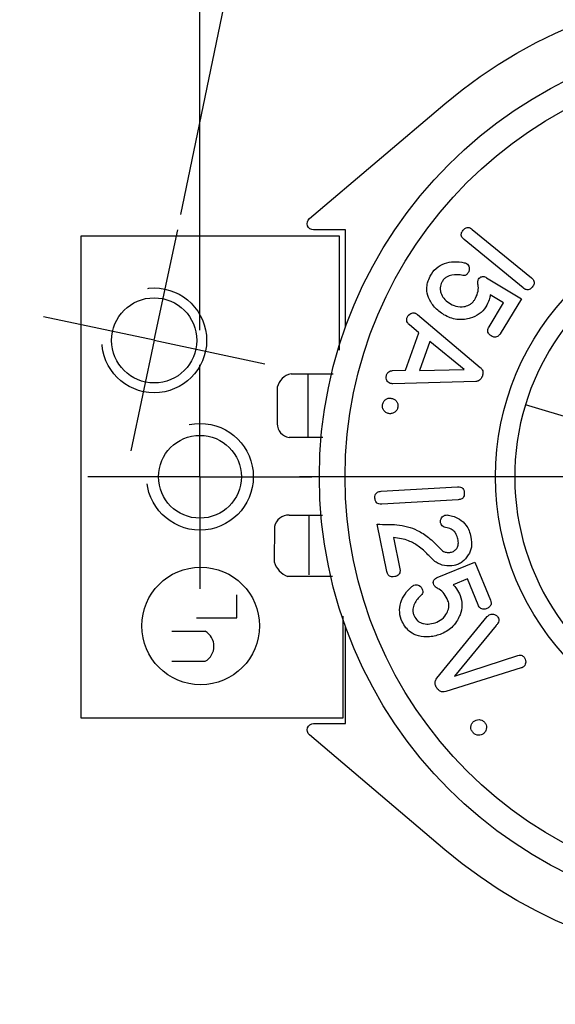
# Model space of a CAD drawing. Units: inches. Extents: x 0 to 16.3, y 0 to 10.4.
# Drawn here: x 1.8 to 2.6, y 6.2 to 7.7 of the extents above; entities that cross this region are included whole.
import ezdxf

# ---------------------------------------------------------------- set-up
doc = ezdxf.new("R2010")
doc.units = ezdxf.units.IN
doc.header["$MEASUREMENT"] = 0
doc.linetypes.add('CENTER2', pattern=[1.125, 0.75, -0.125, 0.125, -0.125])
doc.linetypes.add('HIDDEN', pattern=[0.375, 0.25, -0.125])
doc.layers.add('Dims notes', color=7, linetype='Continuous')
doc.layers.add('GEOMETRY', color=7, linetype='Continuous', lineweight=53)
doc.styles.get("Standard").update_dxf_attribs({"font": 'simplex.shx', "height": 0.125})
doc.dimstyles.new('AM_ANSI$0', dxfattribs={"dimtxt": 0.125, "dimasz": 0.12, "dimexe": 0.1, "dimexo": 0.05, "dimgap": 0.06, "dimtad": 0, "dimtih": 1, "dimtoh": 1, "dimzin": 4, "dimdsep": 46, "dimtxsty": 'Standard', "dimcen": 0, "dimclrd": 256, "dimclre": 256, "dimclrt": 2, "dimadec": 0, "dimazin": 2, "dimtol": 1, "dimtp": 0.02, "dimtm": 0.02, "dimtfac": 1, "dimtofl": 0, "dimtmove": 0, "dimatfit": 3, "dimfxl": 0, "dimtolj": 1, "dimtzin": 7, "dimlwd": -1, "dimlwe": -1, "dimarcsym": 0})

# ---------------------------------------------------------------- blocks, each defined once
blk = doc.blocks.new('*D4')
at = {"layer": 'Defpoints', "color": 0}
for p in [(3.7811, 8.4447), (2.0311, 7.1913), (3.7811, 7.1874)]:
    blk.add_point(p, dxfattribs=at)
at = {"layer": 'Dims notes', "linetype": 'ByBlock'}
for p, q in [((2.0311, 7.2413), (2.0311, 8.5447)), ((3.7811, 7.2374), (3.7811, 8.5447)), ((2.0311, 8.4447), (1.307, 8.4447)), ((3.6611, 8.4447), (2.1511, 8.4447))]:
    blk.add_line(p, q, dxfattribs=at)
at = {"layer": 'Dims notes'}
for points in [[(2.1511, 8.4647), (2.1511, 8.4247), (2.0311, 8.4447)], [(3.6611, 8.4647), (3.6611, 8.4247), (3.7811, 8.4447)]]:
    blk.add_solid(points, dxfattribs=at)
at = {"layer": 'Dims notes', "color": 7, "insert": (0.8422, 8.4447), "char_height": 0.125, "attachment_point": 5}
blk.add_mtext('\\A1;1.75±.02', dxfattribs=at)
blk = doc.blocks.new('*D6')
at = {"layer": 'Defpoints', "color": 0}
for p in [(4.3013, 8.9917), (1.991, 7.3726), (3.8837, 6.9798)]:
    blk.add_point(p, dxfattribs=at)
at = {"layer": 'Dims notes', "linetype": 'ByBlock'}
for p, q in [((2.0012, 7.4216), (2.4289, 9.4824)), ((2.5261, 9.3601), (2.9145, 9.2795)), ((4.1838, 9.0161), (3.844, 9.0866)), ((3.8939, 7.0288), (4.3216, 9.0896))]:
    blk.add_line(p, q, dxfattribs=at)
at = {"layer": 'Dims notes'}
for points in [[(2.5301, 9.3797), (2.522, 9.3406), (2.4086, 9.3845)], [(4.1878, 9.0357), (4.1797, 8.9965), (4.3013, 8.9917)]]:
    blk.add_solid(points, dxfattribs=at)
at = {"layer": 'Dims notes', "color": 7, "insert": (3.3793, 9.1831), "char_height": 0.125, "attachment_point": 5}
blk.add_mtext('\\A1;1.94±.02', dxfattribs=at)

msp = doc.modelspace()

# ---------------------------------------------------------------- linework, layer by layer
at = {"layer": 'GEOMETRY', "color": 7, "lineweight": -3}
for p, q in [((2.2019, 7.4155), (2.413, 7.5944)), ((1.8453, 7.3879), (1.8453, 6.637)), ((2.2487, 7.3879), (1.8453, 7.3879)), ((2.2581, 7.3978), (2.2084, 7.3978)), ((2.2487, 7.2101), (2.2487, 7.3879)), ((2.2581, 7.2462), (2.2581, 7.3978)), ((2.4556, 7.3986), (2.548, 7.3229)), ((2.5351, 7.3072), (2.4428, 7.383)), ((2.478, 7.3232), (2.5322, 7.2905)), ((2.5045, 7.284), (2.4835, 7.2967)), ((2.4818, 7.2464), (2.5045, 7.284)), ((2.5322, 7.2905), (2.4992, 7.2359)), ((2.3702, 7.2659), (2.4681, 7.1834)), ((2.3725, 7.2371), (2.3572, 7.2503)), ((2.3517, 7.1789), (2.3725, 7.2371)), ((2.3896, 7.2238), (2.3734, 7.1785)), ((2.4432, 7.18), (2.3896, 7.2238)), ((2.0311, 7.0128), (2.0311, 7.1874)), ((2.1732, 7.1733), (2.2386, 7.1733)), ((2.1995, 7.1729), (2.1995, 7.0743)), ((2.3314, 7.1783), (2.3517, 7.1789)), ((2.3734, 7.1785), (2.4432, 7.18)), ((2.4612, 7.1614), (2.3319, 7.1579)), ((2.1515, 7.1525), (2.1515, 7.0953)), ((2.6462, 7.0923), (2.5387, 7.1252)), ((2.2225, 7.0738), (2.17, 7.0738)), ((2.0311, 7.0128), (2.2057, 7.0128)), ((2.0311, 7.0128), (2.0311, 6.8382)), ((2.7725, 7.0128), (2.1861, 7.0128)), ((2.3134, 6.9901), (2.4327, 6.9972)), ((2.4339, 6.977), (2.3146, 6.9699)), ((2.17, 6.953), (2.2222, 6.953)), ((2.2011, 6.9529), (2.2011, 6.8597)), ((2.1474, 6.935), (2.147, 6.8801)), ((2.3226, 6.865), (2.3076, 6.9387)), ((2.3328, 6.918), (2.3427, 6.869)), ((2.4012, 6.8556), (2.4599, 6.8794)), ((2.4599, 6.8794), (2.4839, 6.8204)), ((2.2377, 6.8573), (2.1681, 6.8573)), ((2.4485, 6.8534), (2.4258, 6.8442)), ((2.465, 6.8128), (2.4485, 6.8534)), ((2.0885, 6.7928), (2.0885, 6.8288)), ((2.0259, 6.7928), (2.0885, 6.7928)), ((2.2542, 6.637), (2.2542, 6.7955)), ((2.4005, 6.6985), (2.4791, 6.7948)), ((2.2581, 6.6278), (2.2581, 6.7794)), ((2.4928, 6.7808), (2.4281, 6.7017)), ((1.9872, 6.7718), (2.0392, 6.7718)), ((2.4281, 6.7017), (2.5267, 6.734)), ((1.9872, 6.725), (2.0392, 6.725)), ((2.5321, 6.7147), (2.4144, 6.6778)), ((1.8453, 6.637), (2.2542, 6.637)), ((2.2084, 6.6278), (2.2581, 6.6278)), ((2.413, 6.4312), (2.2019, 6.6102))]:
    msp.add_line(p, q, dxfattribs=at)
at = {"layer": 'GEOMETRY', "color": 7, "linetype": 'CENTER2', "lineweight": -3}
for p, q in [((1.9598, 7.2256), (1.9965, 7.3981)), ((1.9598, 7.2256), (1.7872, 7.2622)), ((1.9598, 7.2256), (1.9231, 7.053)), ((1.9598, 7.2256), (2.1323, 7.1889)), ((2.0311, 7.0128), (1.8565, 7.0128))]:
    msp.add_line(p, q, dxfattribs=at)
at = {"layer": 'GEOMETRY', "color": 7, "lineweight": -3}
for centre, radius in [((2.9061, 7.0128), 0.6888), ((2.9061, 7.0128), 0.6488), ((2.9061, 7.0128), 0.4143), ((1.9598, 7.2255), 0.0664), ((2.0311, 7.0128), 0.0646), ((2.0322, 6.7801), 0.0917)]:
    msp.add_circle(centre, radius, dxfattribs=at)
at = {"layer": 'GEOMETRY', "color": 7, "linetype": 'HIDDEN', "lineweight": -3}
for centre, radius in [((1.9598, 7.2255), 0.0817), ((2.0311, 7.0128), 0.0832)]:
    msp.add_circle(centre, radius, dxfattribs=at)
at = {"layer": 'GEOMETRY', "color": 7, "lineweight": -3, "extrusion": (0, 0, -1)}
for centre, radius, start, end in [((-2.9061, 7.0128), 0.7625, 49.7094, 130.2906), ((-2.2084, 7.4078), 0.01, 270, 49.7094), ((-2.2084, 6.6178), 0.01, 310.2906, 90), ((-2.9061, 7.0128), 0.7625, 229.7094, 310.2906)]:
    msp.add_arc(centre, radius, start, end, dxfattribs=at)
at = {"layer": 'GEOMETRY', "color": 7, "lineweight": -3}
for centre, radius, start, end in [((2.9061, 7.0128), 0.3843, 101, 163), ((2.1796, 7.1449), 0.0291, 102.7206, 164.8526), ((2.9061, 7.0128), 0.3843, 163, 231.6348), ((2.1742, 7.0962), 0.0228, 182.1723, 259.279), ((2.1693, 6.9307), 0.0223, 88.0167, 168.9597), ((2.18, 6.8894), 0.0343, 195.8242, 249.7086), ((2.0262, 6.7484), 0.0268, 299.0898, 60.9102)]:
    msp.add_arc(centre, radius, start, end, dxfattribs=at)
for points, knots in [([(2.4428, 7.383), (2.4415, 7.384), (2.4404, 7.3852), (2.4391, 7.3875), (2.4387, 7.3884), (2.4384, 7.3904), (2.4385, 7.3914), (2.4389, 7.3931), (2.4393, 7.394), (2.4402, 7.3956), (2.4407, 7.3964), (2.4414, 7.3972)], [0, 0, 0, 0, 0.01215604, 0.01215604, 0.02016459, 0.02016459, 0.02745248, 0.02745248, 0.03406419, 0.03406419, 0.04168783, 0.04168783, 0.04168783, 0.04168783]), ([(2.4414, 7.3972), (2.4424, 7.3984), (2.4436, 7.3996), (2.4459, 7.4009), (2.4468, 7.4013), (2.4488, 7.4016), (2.4498, 7.4015), (2.4516, 7.4011), (2.4524, 7.4007), (2.454, 7.3998), (2.4548, 7.3992), (2.4556, 7.3986)], [0, 0, 0, 0, 0.01215604, 0.01215604, 0.02016459, 0.02016459, 0.02745248, 0.02745248, 0.03406419, 0.03406419, 0.04168783, 0.04168783, 0.04168783, 0.04168783]), ([(2.39, 7.3256), (2.3923, 7.3303), (2.3954, 7.3344), (2.4032, 7.3412), (2.4077, 7.3436), (2.4126, 7.3453)], [0, 0, 0, 0, 0.03946188, 0.03946188, 0.07899511, 0.07899511, 0.07899511, 0.07899511]), ([(2.4126, 7.3453), (2.4173, 7.347), (2.4222, 7.3479), (2.4326, 7.3484), (2.438, 7.3478), (2.4432, 7.3466)], [0, 0, 0, 0, 0.03811604, 0.03811604, 0.07928894, 0.07928894, 0.07928894, 0.07928894]), ([(2.4432, 7.3466), (2.4438, 7.3466), (2.4443, 7.3464), (2.4455, 7.346), (2.446, 7.3457), (2.4466, 7.3454)], [0, 0, 0, 0, 0.004317853, 0.004317853, 0.009135172, 0.009135172, 0.009135172, 0.009135172]), ([(2.4466, 7.3454), (2.4476, 7.3447), (2.4485, 7.3439), (2.4499, 7.342), (2.4504, 7.341), (2.4509, 7.3393), (2.4512, 7.3377), (2.451, 7.3351), (2.4508, 7.3343), (2.4503, 7.3327), (2.4499, 7.332), (2.4495, 7.3313)], [0, 0, 0, 0, 0.00933216, 0.00933216, 0.0180296, 0.0180296, 0.02289005, 0.02289005, 0.02495898, 0.02495898, 0.02707615, 0.02707615, 0.02707615, 0.02707615]), ([(2.3875, 7.2924), (2.3857, 7.2967), (2.3848, 7.3012), (2.3848, 7.3091), (2.3852, 7.3123), (2.387, 7.319), (2.3884, 7.3224), (2.39, 7.3256)], [0, 0, 0, 0, 0.03535983, 0.03535983, 0.06044956, 0.06044956, 0.08800543, 0.08800543, 0.08800543, 0.08800543]), ([(2.4408, 7.3269), (2.4353, 7.3279), (2.4294, 7.3284), (2.421, 7.3268), (2.4181, 7.3258), (2.414, 7.3233), (2.4126, 7.3221), (2.4102, 7.3194), (2.4092, 7.3179), (2.4084, 7.3163)], [0, 0, 0, 0, 0.04196982, 0.04196982, 0.0652084, 0.0652084, 0.07868629, 0.07868629, 0.09262909, 0.09262909, 0.09262909, 0.09262909]), ([(2.4495, 7.3313), (2.4488, 7.3301), (2.4479, 7.329), (2.4461, 7.3276), (2.4453, 7.3271), (2.4438, 7.3267), (2.4432, 7.3266), (2.442, 7.3266), (2.4414, 7.3267), (2.4408, 7.3269)], [0, 0, 0, 0, 0.01044114, 0.01044114, 0.01753141, 0.01753141, 0.0220876, 0.0220876, 0.02694618, 0.02694618, 0.02694618, 0.02694618]), ([(2.4655, 7.3207), (2.4662, 7.3218), (2.467, 7.3229), (2.4688, 7.3242), (2.4696, 7.3246), (2.4712, 7.3251), (2.4721, 7.3252), (2.4737, 7.325), (2.4746, 7.3248), (2.4763, 7.3241), (2.4771, 7.3237), (2.478, 7.3232)], [0, 0, 0, 0, 0.00986531, 0.00986531, 0.01667148, 0.01667148, 0.02312007, 0.02312007, 0.02947214, 0.02947214, 0.03691104, 0.03691104, 0.03691104, 0.03691104]), ([(2.4084, 7.3163), (2.4069, 7.3135), (2.406, 7.3106), (2.4056, 7.3058), (2.4057, 7.3041), (2.4063, 7.3007), (2.4068, 7.299), (2.4075, 7.2974)], [0, 0, 0, 0, 0.02369576, 0.02369576, 0.03672324, 0.03672324, 0.05014714, 0.05014714, 0.05014714, 0.05014714]), ([(2.459, 7.2884), (2.4611, 7.2919), (2.4629, 7.2957), (2.465, 7.3029), (2.4654, 7.3064), (2.4651, 7.3098)], [0, 0, 0, 0, 0.03117324, 0.03117324, 0.05752746, 0.05752746, 0.05752746, 0.05752746]), ([(2.4651, 7.3098), (2.4647, 7.3119), (2.4644, 7.3143), (2.4645, 7.3172), (2.4646, 7.3181), (2.465, 7.3195), (2.4652, 7.3201), (2.4655, 7.3207)], [0, 0, 0, 0, 0.01616822, 0.01616822, 0.02235463, 0.02235463, 0.02747369, 0.02747369, 0.02747369, 0.02747369]), ([(2.548, 7.3229), (2.5492, 7.3219), (2.5503, 7.3207), (2.5516, 7.3184), (2.552, 7.3175), (2.5523, 7.3155), (2.5522, 7.3145), (2.5518, 7.3128), (2.5514, 7.312), (2.5505, 7.3103), (2.5499, 7.3095), (2.5493, 7.3087)], [0, 0, 0, 0, 0.01198246, 0.01198246, 0.01991604, 0.01991604, 0.0271684, 0.0271684, 0.03380694, 0.03380694, 0.04147422, 0.04147422, 0.04147422, 0.04147422]), ([(2.4075, 7.2974), (2.4089, 7.2944), (2.4108, 7.2917), (2.4156, 7.2866), (2.4187, 7.2843), (2.4219, 7.2824)], [0, 0, 0, 0, 0.02516595, 0.02516595, 0.05366442, 0.05366442, 0.05366442, 0.05366442]), ([(2.4835, 7.2967), (2.4835, 7.294), (2.4828, 7.2913), (2.4806, 7.285), (2.4787, 7.2812), (2.4766, 7.2778)], [0, 0, 0, 0, 0.02048466, 0.02048466, 0.05076836, 0.05076836, 0.05076836, 0.05076836]), ([(2.5493, 7.3087), (2.5483, 7.3074), (2.5471, 7.3063), (2.5448, 7.3049), (2.5438, 7.3046), (2.5418, 7.3043), (2.5409, 7.3044), (2.5391, 7.3048), (2.5383, 7.3051), (2.5367, 7.306), (2.5359, 7.3066), (2.5351, 7.3072)], [0, 0, 0, 0, 0.01220138, 0.01220138, 0.02020022, 0.02020022, 0.0274464, 0.0274464, 0.03396212, 0.03396212, 0.04146274, 0.04146274, 0.04146274, 0.04146274]), ([(2.4116, 7.2654), (2.4061, 7.2687), (2.4011, 7.2727), (2.3928, 7.2819), (2.3897, 7.2869), (2.3875, 7.2924)], [0, 0, 0, 0, 0.04886848, 0.04886848, 0.0942638, 0.0942638, 0.0942638, 0.0942638]), ([(2.4219, 7.2824), (2.4254, 7.2802), (2.4292, 7.2787), (2.4381, 7.2774), (2.4421, 7.278), (2.4476, 7.2793), (2.4505, 7.2804), (2.4543, 7.283), (2.4554, 7.2839), (2.4573, 7.286), (2.4582, 7.2871), (2.459, 7.2884)], [0, 0, 0, 0, 0.0316239, 0.0316239, 0.0681221, 0.0681221, 0.1123196, 0.1123196, 0.1327204, 0.1327204, 0.1532297, 0.1532297, 0.1532297, 0.1532297]), ([(2.3542, 7.2611), (2.3547, 7.2625), (2.3554, 7.2638), (2.3576, 7.2663), (2.3589, 7.267), (2.3608, 7.2679), (2.362, 7.2683), (2.3638, 7.2684), (2.3644, 7.2683), (2.3657, 7.2682), (2.3663, 7.268), (2.367, 7.2678)], [0, 0, 0, 0, 0.01141402, 0.01141402, 0.02510181, 0.02510181, 0.04325215, 0.04325215, 0.05272523, 0.05272523, 0.06268088, 0.06268088, 0.06268088, 0.06268088]), ([(2.367, 7.2678), (2.3675, 7.2676), (2.3681, 7.2673), (2.3692, 7.2667), (2.3697, 7.2663), (2.3702, 7.2659)], [0, 0, 0, 0, 0.004768835, 0.004768835, 0.009416714, 0.009416714, 0.009416714, 0.009416714]), ([(2.4766, 7.2778), (2.474, 7.2735), (2.4706, 7.2698), (2.4623, 7.2637), (2.4576, 7.2615), (2.4477, 7.2587), (2.4402, 7.2573), (2.4282, 7.2587), (2.4248, 7.2596), (2.418, 7.2619), (2.4147, 7.2635), (2.4116, 7.2654)], [0, 0, 0, 0, 0.0387929, 0.0387929, 0.0785899, 0.0785899, 0.1167531, 0.1167531, 0.1322946, 0.1322946, 0.1483862, 0.1483862, 0.1483862, 0.1483862]), ([(2.3572, 7.2503), (2.3561, 7.2512), (2.3551, 7.2523), (2.354, 7.2546), (2.3536, 7.2556), (2.3535, 7.2574), (2.3535, 7.2582), (2.3537, 7.2596), (2.3539, 7.2604), (2.3542, 7.2611)], [0, 0, 0, 0, 0.01096174, 0.01096174, 0.01942165, 0.01942165, 0.02487449, 0.02487449, 0.03079807, 0.03079807, 0.03079807, 0.03079807]), ([(2.4854, 7.2324), (2.484, 7.2333), (2.4827, 7.2343), (2.481, 7.2365), (2.4805, 7.2374), (2.4799, 7.2393), (2.4798, 7.2403), (2.48, 7.2421), (2.4802, 7.243), (2.4808, 7.2447), (2.4813, 7.2456), (2.4818, 7.2464)], [0, 0, 0, 0, 0.01250231, 0.01250231, 0.02065971, 0.02065971, 0.02801713, 0.02801713, 0.03457647, 0.03457647, 0.04211541, 0.04211541, 0.04211541, 0.04211541]), ([(2.4992, 7.2359), (2.4984, 7.2346), (2.4974, 7.2332), (2.4953, 7.2316), (2.4944, 7.2311), (2.4925, 7.2305), (2.4915, 7.2304), (2.4897, 7.2306), (2.4889, 7.2308), (2.4872, 7.2315), (2.4863, 7.2319), (2.4854, 7.2324)], [0, 0, 0, 0, 0.01220138, 0.01220138, 0.02020022, 0.02020022, 0.0274464, 0.0274464, 0.03396212, 0.03396212, 0.04146274, 0.04146274, 0.04146274, 0.04146274]), ([(2.3279, 7.1585), (2.3267, 7.1589), (2.3256, 7.1595), (2.3239, 7.1611), (2.3232, 7.162), (2.3222, 7.1641), (2.3218, 7.1653), (2.3215, 7.1674), (2.3215, 7.1683), (2.3217, 7.17), (2.3219, 7.1708), (2.3222, 7.1716)], [0, 0, 0, 0, 0.00960136, 0.00960136, 0.01808784, 0.01808784, 0.02699978, 0.02699978, 0.0331299, 0.0331299, 0.03927457, 0.03927457, 0.03927457, 0.03927457]), ([(2.3222, 7.1716), (2.3227, 7.173), (2.3233, 7.1743), (2.325, 7.1762), (2.3259, 7.1768), (2.3276, 7.1777), (2.3283, 7.1779), (2.3298, 7.1782), (2.3306, 7.1783), (2.3314, 7.1783)], [0, 0, 0, 0, 0.01090127, 0.01090127, 0.01948846, 0.01948846, 0.02504554, 0.02504554, 0.03109989, 0.03109989, 0.03109989, 0.03109989]), ([(2.4681, 7.1834), (2.4693, 7.1824), (2.4704, 7.1811), (2.4718, 7.1785), (2.4722, 7.1772), (2.4724, 7.1749), (2.4723, 7.1739), (2.472, 7.1719), (2.4717, 7.1709), (2.4714, 7.1699)], [0, 0, 0, 0, 0.01247896, 0.01247896, 0.02286233, 0.02286233, 0.03014334, 0.03014334, 0.03819932, 0.03819932, 0.03819932, 0.03819932]), ([(2.3319, 7.1579), (2.3312, 7.1579), (2.3304, 7.1579), (2.3291, 7.1581), (2.3285, 7.1583), (2.3279, 7.1585)], [0, 0, 0, 0, 0.00539077, 0.00539077, 0.01022194, 0.01022194, 0.01022194, 0.01022194]), ([(2.4714, 7.1699), (2.4707, 7.1681), (2.4698, 7.1663), (2.4677, 7.1638), (2.4668, 7.163), (2.4649, 7.1621), (2.4643, 7.1619), (2.4628, 7.1615), (2.462, 7.1614), (2.4612, 7.1614)], [0, 0, 0, 0, 0.01476946, 0.01476946, 0.02452595, 0.02452595, 0.03015878, 0.03015878, 0.03609091, 0.03609091, 0.03609091, 0.03609091]), ([(2.3257, 7.1113), (2.324, 7.1116), (2.3225, 7.1122), (2.3199, 7.1139), (2.3188, 7.1149), (2.3173, 7.1171), (2.3164, 7.1185), (2.3158, 7.1212), (2.3157, 7.122), (2.3156, 7.1237), (2.3157, 7.1245), (2.3159, 7.1254)], [0, 0, 0, 0, 0.01260461, 0.01260461, 0.02384287, 0.02384287, 0.03278156, 0.03278156, 0.03652234, 0.03652234, 0.04039036, 0.04039036, 0.04039036, 0.04039036]), ([(2.3159, 7.1254), (2.3162, 7.1271), (2.3167, 7.1287), (2.3185, 7.1314), (2.3195, 7.1324), (2.322, 7.1342), (2.3234, 7.1348), (2.3265, 7.1355), (2.3283, 7.1355), (2.33, 7.1351)], [0, 0, 0, 0, 0.0131672, 0.0131672, 0.024474, 0.024474, 0.03695539, 0.03695539, 0.05252878, 0.05252878, 0.05252878, 0.05252878]), ([(2.33, 7.1351), (2.3316, 7.1349), (2.3331, 7.1343), (2.3357, 7.1326), (2.3367, 7.1316), (2.3382, 7.1295), (2.339, 7.1282), (2.3397, 7.1255), (2.3398, 7.1246), (2.3398, 7.1229), (2.3397, 7.122), (2.3396, 7.1211)], [0, 0, 0, 0, 0.01224718, 0.01224718, 0.02373421, 0.02373421, 0.03129368, 0.03129368, 0.03459629, 0.03459629, 0.03811105, 0.03811105, 0.03811105, 0.03811105]), ([(2.3396, 7.1211), (2.3393, 7.1195), (2.3387, 7.1181), (2.3371, 7.1155), (2.336, 7.1144), (2.3337, 7.1128), (2.3322, 7.1119), (2.3296, 7.1113), (2.3289, 7.1112), (2.3273, 7.1111), (2.3265, 7.1112), (2.3257, 7.1113)], [0, 0, 0, 0, 0.01193106, 0.01193106, 0.02335506, 0.02335506, 0.03354262, 0.03354262, 0.03775568, 0.03775568, 0.04207772, 0.04207772, 0.04207772, 0.04207772]), ([(2.3039, 6.9794), (2.3038, 6.981), (2.3039, 6.9827), (2.3047, 6.9852), (2.3052, 6.9861), (2.3065, 6.9877), (2.3072, 6.9883), (2.3088, 6.9892), (2.3096, 6.9895), (2.3114, 6.9899), (2.3124, 6.9901), (2.3134, 6.9901)], [0, 0, 0, 0, 0.01215604, 0.01215604, 0.02016459, 0.02016459, 0.02745248, 0.02745248, 0.03406419, 0.03406419, 0.04168783, 0.04168783, 0.04168783, 0.04168783]), ([(2.4327, 6.9972), (2.4342, 6.9973), (2.4359, 6.9972), (2.4384, 6.9965), (2.4393, 6.996), (2.4408, 6.9947), (2.4414, 6.994), (2.4423, 6.9924), (2.4426, 6.9916), (2.4431, 6.9897), (2.4432, 6.9887), (2.4433, 6.9877)], [0, 0, 0, 0, 0.01198246, 0.01198246, 0.01991604, 0.01991604, 0.0271684, 0.0271684, 0.03380694, 0.03380694, 0.04147422, 0.04147422, 0.04147422, 0.04147422]), ([(2.4433, 6.9877), (2.4434, 6.9861), (2.4433, 6.9844), (2.4425, 6.9819), (2.442, 6.981), (2.4408, 6.9794), (2.44, 6.9788), (2.4384, 6.978), (2.4376, 6.9777), (2.4359, 6.9772), (2.4349, 6.9771), (2.4339, 6.977)], [0, 0, 0, 0, 0.01220138, 0.01220138, 0.02020022, 0.02020022, 0.0274464, 0.0274464, 0.03396212, 0.03396212, 0.04146274, 0.04146274, 0.04146274, 0.04146274]), ([(2.3146, 6.9699), (2.3131, 6.9698), (2.3114, 6.9699), (2.3089, 6.9707), (2.3079, 6.9712), (2.3064, 6.9724), (2.3058, 6.9732), (2.3049, 6.9748), (2.3046, 6.9756), (2.3041, 6.9774), (2.304, 6.9784), (2.3039, 6.9794)], [0, 0, 0, 0, 0.01215604, 0.01215604, 0.02016459, 0.02016459, 0.02745248, 0.02745248, 0.03406419, 0.03406419, 0.04168783, 0.04168783, 0.04168783, 0.04168783]), ([(2.4064, 6.9411), (2.4061, 6.9424), (2.4061, 6.9438), (2.4067, 6.9467), (2.4073, 6.9479), (2.4085, 6.9498), (2.4093, 6.9507), (2.4109, 6.9518), (2.4115, 6.9521), (2.4128, 6.9526), (2.4134, 6.9528), (2.4141, 6.953)], [0, 0, 0, 0, 0.01038216, 0.01038216, 0.02258278, 0.02258278, 0.03887142, 0.03887142, 0.04752222, 0.04752222, 0.05661346, 0.05661346, 0.05661346, 0.05661346]), ([(2.4142, 6.9338), (2.4128, 6.9341), (2.4114, 6.9346), (2.4092, 6.936), (2.4085, 6.9367), (2.4075, 6.9381), (2.4072, 6.9386), (2.4067, 6.9398), (2.4065, 6.9404), (2.4064, 6.9411)], [0, 0, 0, 0, 0.01102819, 0.01102819, 0.01926102, 0.01926102, 0.02394388, 0.02394388, 0.02894667, 0.02894667, 0.02894667, 0.02894667]), ([(2.4141, 6.953), (2.4148, 6.9531), (2.4155, 6.9532), (2.417, 6.9532), (2.4177, 6.9531), (2.4184, 6.953)], [0, 0, 0, 0, 0.00553008, 0.00553008, 0.01088868, 0.01088868, 0.01088868, 0.01088868]), ([(2.4184, 6.953), (2.4244, 6.9519), (2.4303, 6.95), (2.4397, 6.9442), (2.4432, 6.9409), (2.4479, 6.9344), (2.4494, 6.9316), (2.4519, 6.9255), (2.4529, 6.9221), (2.4535, 6.9188)], [0, 0, 0, 0, 0.0467752, 0.0467752, 0.0840509, 0.0840509, 0.1081274, 0.1081274, 0.1343886, 0.1343886, 0.1343886, 0.1343886]), ([(2.3076, 6.9387), (2.3129, 6.9386), (2.3182, 6.9386), (2.3282, 6.9383), (2.3331, 6.9382), (2.3379, 6.938)], [0, 0, 0, 0, 0.04001719, 0.04001719, 0.07669682, 0.07669682, 0.07669682, 0.07669682]), ([(2.3379, 6.938), (2.3436, 6.9374), (2.3493, 6.9364), (2.36, 6.9334), (2.365, 6.9316), (2.3699, 6.9292)], [0, 0, 0, 0, 0.04366472, 0.04366472, 0.08477357, 0.08477357, 0.08477357, 0.08477357]), ([(2.3699, 6.9292), (2.3762, 6.9262), (2.382, 6.9224), (2.3936, 6.9132), (2.3993, 6.9076), (2.4045, 6.9018)], [0, 0, 0, 0, 0.0531705, 0.0531705, 0.1128006, 0.1128006, 0.1128006, 0.1128006]), ([(2.4283, 6.9267), (2.4267, 6.9285), (2.4248, 6.9299), (2.4201, 6.9324), (2.4171, 6.9333), (2.4142, 6.9338)], [0, 0, 0, 0, 0.01834807, 0.01834807, 0.04114577, 0.04114577, 0.04114577, 0.04114577]), ([(2.4336, 6.9139), (2.433, 6.9164), (2.4323, 6.9192), (2.4306, 6.9234), (2.4296, 6.9253), (2.4283, 6.9267)], [0, 0, 0, 0, 0.02001929, 0.02001929, 0.0347313, 0.0347313, 0.0347313, 0.0347313]), ([(2.3563, 6.9129), (2.3528, 6.9143), (2.3491, 6.9153), (2.3413, 6.917), (2.337, 6.9176), (2.3328, 6.918)], [0, 0, 0, 0, 0.02901758, 0.02901758, 0.06127942, 0.06127942, 0.06127942, 0.06127942]), ([(2.4276, 6.8745), (2.4225, 6.8735), (2.4174, 6.8733), (2.4077, 6.8752), (2.4035, 6.877), (2.3939, 6.8831), (2.3905, 6.8872), (2.382, 6.8961), (2.377, 6.9007), (2.3668, 6.9079), (2.3617, 6.9108), (2.3563, 6.9129)], [0, 0, 0, 0, 0.0394563, 0.0394563, 0.0751981, 0.0751981, 0.1258462, 0.1258462, 0.1855805, 0.1855805, 0.2373494, 0.2373494, 0.2373494, 0.2373494]), ([(2.422, 6.895), (2.424, 6.8954), (2.4259, 6.8961), (2.4291, 6.8983), (2.4304, 6.8996), (2.4322, 6.9022), (2.4332, 6.9039), (2.4339, 6.9075), (2.434, 6.9087), (2.434, 6.9112), (2.4338, 6.9126), (2.4336, 6.9139)], [0, 0, 0, 0, 0.01542019, 0.01542019, 0.02959991, 0.02959991, 0.03928658, 0.03928658, 0.04399439, 0.04399439, 0.04914154, 0.04914154, 0.04914154, 0.04914154]), ([(2.4535, 6.9188), (2.4546, 6.9137), (2.455, 6.9083), (2.4539, 6.9008), (2.4534, 6.8986), (2.4517, 6.8945), (2.4507, 6.8925), (2.4494, 6.8908)], [0, 0, 0, 0, 0.03978897, 0.03978897, 0.0571533, 0.0571533, 0.0738818, 0.0738818, 0.0738818, 0.0738818]), ([(2.4045, 6.9018), (2.4064, 6.8996), (2.4085, 6.8977), (2.4127, 6.8956), (2.4145, 6.895), (2.4183, 6.8945), (2.4202, 6.8946), (2.422, 6.895)], [0, 0, 0, 0, 0.02174342, 0.02174342, 0.0360005, 0.0360005, 0.05060154, 0.05060154, 0.05060154, 0.05060154]), ([(2.4494, 6.8908), (2.447, 6.8866), (2.4439, 6.8829), (2.4382, 6.8786), (2.4363, 6.8775), (2.4321, 6.8756), (2.4299, 6.8749), (2.4276, 6.8745)], [0, 0, 0, 0, 0.0368893, 0.0368893, 0.05413178, 0.05413178, 0.07172111, 0.07172111, 0.07172111, 0.07172111]), ([(2.3347, 6.8571), (2.3331, 6.8568), (2.3314, 6.8566), (2.3287, 6.857), (2.3277, 6.8574), (2.326, 6.8584), (2.3253, 6.8591), (2.3242, 6.8605), (2.3237, 6.8613), (2.323, 6.863), (2.3228, 6.864), (2.3226, 6.865)], [0, 0, 0, 0, 0.01250231, 0.01250231, 0.02065971, 0.02065971, 0.02801713, 0.02801713, 0.03457647, 0.03457647, 0.04211541, 0.04211541, 0.04211541, 0.04211541]), ([(2.3427, 6.869), (2.343, 6.8675), (2.3432, 6.8658), (2.3428, 6.8632), (2.3424, 6.8622), (2.3414, 6.8605), (2.3407, 6.8598), (2.3392, 6.8587), (2.3385, 6.8583), (2.3367, 6.8576), (2.3357, 6.8573), (2.3347, 6.8571)], [0, 0, 0, 0, 0.01211042, 0.01211042, 0.0201283, 0.0201283, 0.02745738, 0.02745738, 0.03416551, 0.03416551, 0.04191304, 0.04191304, 0.04191304, 0.04191304]), ([(2.3958, 6.8442), (2.3953, 6.8454), (2.3949, 6.8467), (2.3949, 6.8489), (2.395, 6.8497), (2.3957, 6.8514), (2.3961, 6.8521), (2.3973, 6.8533), (2.3979, 6.8538), (2.3994, 6.8548), (2.4003, 6.8552), (2.4012, 6.8556)], [0, 0, 0, 0, 0.00986531, 0.00986531, 0.01667148, 0.01667148, 0.02312007, 0.02312007, 0.02947214, 0.02947214, 0.03691104, 0.03691104, 0.03691104, 0.03691104]), ([(2.3443, 6.8165), (2.3458, 6.8213), (2.348, 6.8257), (2.3539, 6.8343), (2.3576, 6.8383), (2.3616, 6.8418)], [0, 0, 0, 0, 0.03811604, 0.03811604, 0.07928894, 0.07928894, 0.07928894, 0.07928894]), ([(2.3616, 6.8418), (2.362, 6.8422), (2.3625, 6.8426), (2.3635, 6.8432), (2.3641, 6.8435), (2.3647, 6.8437)], [0, 0, 0, 0, 0.004317853, 0.004317853, 0.009135172, 0.009135172, 0.009135172, 0.009135172]), ([(2.3647, 6.8437), (2.3658, 6.8442), (2.367, 6.8445), (2.3693, 6.8444), (2.3704, 6.8442), (2.3721, 6.8435), (2.3736, 6.8429), (2.3756, 6.8411), (2.3761, 6.8405), (2.377, 6.8391), (2.3774, 6.8384), (2.3777, 6.8377)], [0, 0, 0, 0, 0.00933216, 0.00933216, 0.0180296, 0.0180296, 0.02289005, 0.02289005, 0.02495898, 0.02495898, 0.02707615, 0.02707615, 0.02707615, 0.02707615]), ([(2.3777, 6.8377), (2.3782, 6.8364), (2.3786, 6.835), (2.3787, 6.8327), (2.3785, 6.8318), (2.378, 6.8304), (2.3777, 6.8299), (2.3769, 6.8289), (2.3765, 6.8284), (2.376, 6.828)], [0, 0, 0, 0, 0.01044114, 0.01044114, 0.01753141, 0.01753141, 0.0220876, 0.0220876, 0.02694618, 0.02694618, 0.02694618, 0.02694618]), ([(2.4042, 6.8373), (2.4023, 6.8382), (2.4002, 6.8394), (2.3979, 6.8412), (2.3973, 6.8418), (2.3964, 6.843), (2.396, 6.8436), (2.3958, 6.8442)], [0, 0, 0, 0, 0.01616822, 0.01616822, 0.02235463, 0.02235463, 0.02747369, 0.02747369, 0.02747369, 0.02747369]), ([(2.4177, 6.8195), (2.4162, 6.8233), (2.4143, 6.8271), (2.4097, 6.8331), (2.4072, 6.8355), (2.4042, 6.8373)], [0, 0, 0, 0, 0.03117324, 0.03117324, 0.05752746, 0.05752746, 0.05752746, 0.05752746]), ([(2.4258, 6.8442), (2.4279, 6.8425), (2.4297, 6.8404), (2.4334, 6.8349), (2.4353, 6.831), (2.4368, 6.8274)], [0, 0, 0, 0, 0.02048466, 0.02048466, 0.05076836, 0.05076836, 0.05076836, 0.05076836]), ([(2.376, 6.828), (2.372, 6.8243), (2.368, 6.8198), (2.3642, 6.8121), (2.3632, 6.8092), (2.3629, 6.8044), (2.363, 6.8026), (2.3637, 6.7991), (2.3643, 6.7974), (2.3651, 6.7957)], [0, 0, 0, 0, 0.04196982, 0.04196982, 0.0652084, 0.0652084, 0.07868629, 0.07868629, 0.09262909, 0.09262909, 0.09262909, 0.09262909]), ([(2.4003, 6.7862), (2.4042, 6.7878), (2.4077, 6.79), (2.414, 6.7963), (2.4159, 6.7998), (2.4182, 6.805), (2.4191, 6.808), (2.4193, 6.8126), (2.4192, 6.814), (2.4187, 6.8168), (2.4183, 6.8182), (2.4177, 6.8195)], [0, 0, 0, 0, 0.0316239, 0.0316239, 0.0681221, 0.0681221, 0.1123196, 0.1123196, 0.1327204, 0.1327204, 0.1532297, 0.1532297, 0.1532297, 0.1532297]), ([(2.4368, 6.8274), (2.4387, 6.8227), (2.4396, 6.8178), (2.4395, 6.8074), (2.4384, 6.8024), (2.4348, 6.7928), (2.4315, 6.7859), (2.423, 6.7771), (2.4204, 6.7749), (2.4144, 6.7709), (2.4112, 6.7693), (2.4078, 6.7679)], [0, 0, 0, 0, 0.0387929, 0.0387929, 0.0785899, 0.0785899, 0.1167531, 0.1167531, 0.1322946, 0.1322946, 0.1483862, 0.1483862, 0.1483862, 0.1483862]), ([(2.4839, 6.8204), (2.4845, 6.8189), (2.4849, 6.8173), (2.485, 6.8147), (2.4849, 6.8136), (2.4841, 6.8118), (2.4836, 6.811), (2.4824, 6.8096), (2.4818, 6.8091), (2.4802, 6.8081), (2.4793, 6.8076), (2.4784, 6.8073)], [0, 0, 0, 0, 0.01220138, 0.01220138, 0.02020022, 0.02020022, 0.0274464, 0.0274464, 0.03396212, 0.03396212, 0.04146274, 0.04146274, 0.04146274, 0.04146274]), ([(2.3466, 6.7866), (2.3443, 6.7912), (2.3429, 6.7961), (2.3421, 6.8065), (2.3428, 6.8116), (2.3443, 6.8165)], [0, 0, 0, 0, 0.03946188, 0.03946188, 0.07899511, 0.07899511, 0.07899511, 0.07899511]), ([(2.4784, 6.8073), (2.4769, 6.8066), (2.4752, 6.8062), (2.4725, 6.8061), (2.4714, 6.8062), (2.4695, 6.807), (2.4687, 6.8075), (2.4674, 6.8087), (2.4668, 6.8094), (2.4658, 6.8109), (2.4654, 6.8118), (2.465, 6.8128)], [0, 0, 0, 0, 0.01250231, 0.01250231, 0.02065971, 0.02065971, 0.02801713, 0.02801713, 0.03457647, 0.03457647, 0.04211541, 0.04211541, 0.04211541, 0.04211541]), ([(2.3651, 6.7957), (2.3665, 6.7929), (2.3682, 6.7904), (2.3718, 6.7872), (2.3732, 6.7862), (2.3764, 6.7847), (2.378, 6.7841), (2.3797, 6.7837)], [0, 0, 0, 0, 0.02369576, 0.02369576, 0.03672324, 0.03672324, 0.05014714, 0.05014714, 0.05014714, 0.05014714]), ([(2.4791, 6.7948), (2.4795, 6.7953), (2.48, 6.7957), (2.4809, 6.7965), (2.4814, 6.7968), (2.4819, 6.7972)], [0, 0, 0, 0, 0.0046787, 0.0046787, 0.009295102, 0.009295102, 0.009295102, 0.009295102]), ([(2.4819, 6.7972), (2.4829, 6.7979), (2.4841, 6.7983), (2.4865, 6.7988), (2.4876, 6.7988), (2.4896, 6.7984), (2.4911, 6.798), (2.4931, 6.7967), (2.4937, 6.7962), (2.4948, 6.7951), (2.4953, 6.7945), (2.4957, 6.7939)], [0, 0, 0, 0, 0.00957145, 0.00957145, 0.01841496, 0.01841496, 0.02533199, 0.02533199, 0.02839989, 0.02839989, 0.03156565, 0.03156565, 0.03156565, 0.03156565]), ([(2.4957, 6.7939), (2.4964, 6.7929), (2.4968, 6.7919), (2.4972, 6.7898), (2.4972, 6.7889), (2.4967, 6.7867), (2.4963, 6.7855), (2.4949, 6.7831), (2.4939, 6.7819), (2.4928, 6.7808)], [0, 0, 0, 0, 0.00853071, 0.00853071, 0.01615227, 0.01615227, 0.02551784, 0.02551784, 0.03715628, 0.03715628, 0.03715628, 0.03715628]), ([(2.3717, 6.7647), (2.3672, 6.7658), (2.3631, 6.7678), (2.3567, 6.7725), (2.3544, 6.7748), (2.3501, 6.7803), (2.3482, 6.7834), (2.3466, 6.7866)], [0, 0, 0, 0, 0.03535983, 0.03535983, 0.06044956, 0.06044956, 0.08800543, 0.08800543, 0.08800543, 0.08800543]), ([(2.3797, 6.7837), (2.383, 6.783), (2.3862, 6.7829), (2.3932, 6.7838), (2.3969, 6.7848), (2.4003, 6.7862)], [0, 0, 0, 0, 0.02516595, 0.02516595, 0.05366442, 0.05366442, 0.05366442, 0.05366442]), ([(2.4078, 6.7679), (2.4019, 6.7655), (2.3956, 6.7638), (2.3833, 6.7627), (2.3775, 6.7632), (2.3717, 6.7647)], [0, 0, 0, 0, 0.04886848, 0.04886848, 0.0942638, 0.0942638, 0.0942638, 0.0942638]), ([(2.5267, 6.734), (2.5279, 6.7345), (2.5293, 6.7347), (2.5316, 6.7346), (2.5326, 6.7343), (2.5342, 6.7335), (2.5349, 6.733), (2.5362, 6.7318), (2.5368, 6.7311), (2.5373, 6.7303)], [0, 0, 0, 0, 0.01011574, 0.01011574, 0.01777358, 0.01777358, 0.02415361, 0.02415361, 0.03129466, 0.03129466, 0.03129466, 0.03129466]), ([(2.5373, 6.7303), (2.5381, 6.7291), (2.5386, 6.7278), (2.5392, 6.7246), (2.539, 6.7229), (2.5386, 6.7208), (2.5382, 6.7197), (2.5371, 6.7181), (2.5367, 6.7176), (2.5358, 6.7166), (2.5352, 6.7162), (2.5346, 6.7158)], [0, 0, 0, 0, 0.01079831, 0.01079831, 0.02496604, 0.02496604, 0.04515251, 0.04515251, 0.0556644, 0.0556644, 0.06666758, 0.06666758, 0.06666758, 0.06666758]), ([(2.5346, 6.7158), (2.5342, 6.7156), (2.5338, 6.7153), (2.533, 6.7149), (2.5325, 6.7148), (2.5321, 6.7147)], [0, 0, 0, 0, 0.003669595, 0.003669595, 0.007159169, 0.007159169, 0.007159169, 0.007159169]), ([(2.4004, 6.6834), (2.3993, 6.6851), (2.3984, 6.687), (2.3976, 6.6904), (2.3976, 6.6918), (2.398, 6.6942), (2.3983, 6.6951), (2.3992, 6.6969), (2.3998, 6.6977), (2.4005, 6.6985)], [0, 0, 0, 0, 0.01568348, 0.01568348, 0.02649679, 0.02649679, 0.03385617, 0.03385617, 0.04177399, 0.04177399, 0.04177399, 0.04177399]), ([(2.4144, 6.6778), (2.4129, 6.6773), (2.4113, 6.677), (2.4083, 6.6772), (2.4071, 6.6776), (2.4048, 6.6787), (2.4039, 6.6794), (2.402, 6.6812), (2.4012, 6.6823), (2.4004, 6.6834)], [0, 0, 0, 0, 0.0123745, 0.0123745, 0.02254307, 0.02254307, 0.03157779, 0.03157779, 0.04189435, 0.04189435, 0.04189435, 0.04189435]), ([(2.4578, 6.6309), (2.4589, 6.632), (2.4603, 6.6328), (2.4632, 6.6339), (2.4647, 6.6341), (2.4672, 6.634), (2.4688, 6.6339), (2.4713, 6.6327), (2.4721, 6.6323), (2.4735, 6.6312), (2.4741, 6.6306), (2.4748, 6.6299)], [0, 0, 0, 0, 0.01224718, 0.01224718, 0.02373421, 0.02373421, 0.03129368, 0.03129368, 0.03459629, 0.03459629, 0.03811105, 0.03811105, 0.03811105, 0.03811105]), ([(2.4569, 6.6138), (2.4557, 6.615), (2.4548, 6.6165), (2.4537, 6.6195), (2.4535, 6.6209), (2.4536, 6.6241), (2.454, 6.6255), (2.4554, 6.6284), (2.4564, 6.6297), (2.4578, 6.6309)], [0, 0, 0, 0, 0.0131672, 0.0131672, 0.024474, 0.024474, 0.03695539, 0.03695539, 0.05252878, 0.05252878, 0.05252878, 0.05252878]), ([(2.4748, 6.6299), (2.4758, 6.6287), (2.4766, 6.6274), (2.4776, 6.6246), (2.4778, 6.6231), (2.4778, 6.6202), (2.4775, 6.6185), (2.4765, 6.6161), (2.4761, 6.6154), (2.4751, 6.6141), (2.4746, 6.6135), (2.474, 6.613)], [0, 0, 0, 0, 0.01193106, 0.01193106, 0.02335506, 0.02335506, 0.03354262, 0.03354262, 0.03775568, 0.03775568, 0.04207772, 0.04207772, 0.04207772, 0.04207772]), ([(2.474, 6.613), (2.4727, 6.6119), (2.4714, 6.611), (2.4684, 6.6099), (2.467, 6.6097), (2.4643, 6.6098), (2.4626, 6.61), (2.4601, 6.6112), (2.4594, 6.6116), (2.4581, 6.6126), (2.4575, 6.6131), (2.4569, 6.6138)], [0, 0, 0, 0, 0.01260461, 0.01260461, 0.02384287, 0.02384287, 0.03278156, 0.03278156, 0.03652234, 0.03652234, 0.04039036, 0.04039036, 0.04039036, 0.04039036])]:
    msp.add_open_spline(points, degree=3, knots=knots, dxfattribs=at)

# ---------------------------------------------------------------- dimensions: what is measured, and where the dimension line sits
at = {"layer": 'Dims notes', "color": 7}
dim = msp.add_linear_dim(base=(4.3013, 8.9917), p1=(1.991, 7.3726), p2=(3.8837, 6.9798), angle=348.2755, text='1.94±.02', dimstyle='AM_ANSI$0', override={"dimpost": '\\X', "dimclrt": 7}, dxfattribs=at)
dim.commit()
dim.dimension.update_dxf_attribs({"geometry": '*D6', "text_midpoint": (3.3793, 9.1831), "dimtype": 161})
dim = msp.add_linear_dim(base=(3.7811, 8.4447), p1=(2.0311, 7.1913), p2=(3.7811, 7.1874), dimstyle='AM_ANSI$0', override={"dimpost": '\\X', "dimclrt": 7}, dxfattribs=at)
dim.commit()
dim.dimension.update_dxf_attribs({"geometry": '*D4', "text_midpoint": (0.8422, 8.4447), "dimtype": 160})

doc.saveas('drawing.dxf')
